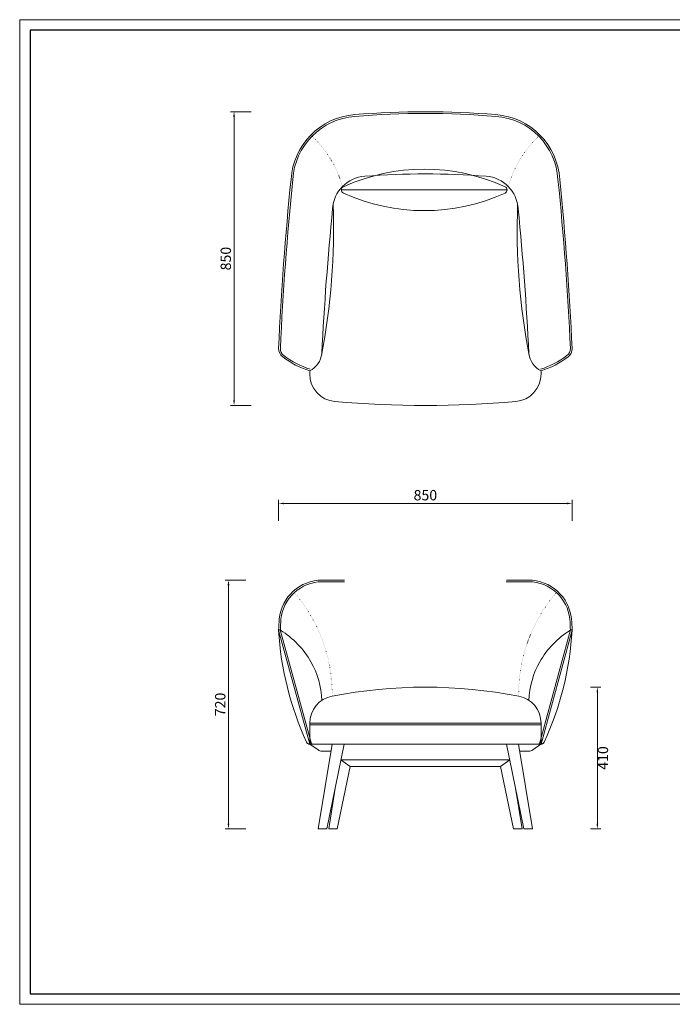
# Model space of a CAD drawing. Units: millimetres. Extents: x 1728 to 14812, y -89780 to -32661.
# Drawn here: x 1728 to 3618, y -35511 to -32661 of the extents above; entities that cross this region are included whole.
import ezdxf

# ---------------------------------------------------------------- set-up
doc = ezdxf.new("R2010")
doc.units = ezdxf.units.MM
doc.linetypes.add('ACAD_ISO07W100', pattern=[3, 0, -3])
doc.layers.add('打印框', color=1, linetype='Continuous', lineweight=13)
doc.layers.add('轮廓线', color=7, linetype='Continuous', lineweight=25)
doc.styles.get("Standard").update_dxf_attribs({"font": 'txt.shx', "width": 0.5})
doc.dimstyles.new('ISO-30', dxfattribs={"dimtxt": 30, "dimasz": 15, "dimexe": 10, "dimexo": 5, "dimgap": 5, "dimtad": 2, "dimdec": 1, "dimdsep": 46, "dimtxsty": 'Standard', "dimcen": 12, "dimclrd": 6, "dimclre": 6, "dimclrt": 4, "dimadec": 1, "dimazin": 0, "dimtfac": 1, "dimtdec": 1, "dimtix": 1, "dimtmove": 0, "dimatfit": 2, "dimfxl": 50, "dimfxlon": 1, "dimlwd": 9, "dimlwe": 9, "dimarcsym": 0})

# ---------------------------------------------------------------- blocks, each defined once
blk = doc.blocks.new('*D1')
at = {"layer": 'Defpoints', "color": 0, "linetype": 'ByBlock', "lineweight": 13, "transparency": 16777216}
for p in [(3327.6, -34061.5), (2477.6, -34221.2), (3327.6, -34221.2)]:
    blk.add_point(p, dxfattribs=at)
at = {"layer": '轮廓线', "color": 6, "lineweight": 9, "transparency": 16777216}
for p, q in [((2477.6, -34111.5), (2477.6, -34051.5)), ((3327.6, -34111.5), (3327.6, -34051.5))]:
    blk.add_line(p, q, dxfattribs=at)
at = {"layer": '轮廓线', "color": 6, "linetype": 'ByBlock', "lineweight": 9, "transparency": 16777216}
blk.add_line((2492.6, -34061.5), (3312.6, -34061.5), dxfattribs=at)
at = {"layer": '轮廓线', "color": 6, "linetype": 'ByBlock', "lineweight": 13, "transparency": 16777216}
for points in [[(2492.6, -34059), (2492.6, -34064), (2477.6, -34061.5)], [(3312.6, -34059), (3312.6, -34064), (3327.6, -34061.5)]]:
    blk.add_solid(points, dxfattribs=at)
at = {"layer": '轮廓线', "color": 4, "linetype": 'ByBlock', "lineweight": 13, "transparency": 16777216, "insert": (2902.6, -34041.5), "char_height": 30, "attachment_point": 5}
blk.add_mtext('850', dxfattribs=at)
blk = doc.blocks.new('*D2')
at = {"layer": 'Defpoints', "color": 0, "linetype": 'ByBlock', "lineweight": 13, "transparency": 16777216}
for p in [(2426.3, -34283.3), (2332.4, -35003.3), (2431.3, -35003.3)]:
    blk.add_point(p, dxfattribs=at)
at = {"layer": '轮廓线', "color": 6, "lineweight": 9, "transparency": 16777216}
for p, q in [((2382.4, -34283.3), (2322.4, -34283.3)), ((2382.4, -35003.3), (2322.4, -35003.3))]:
    blk.add_line(p, q, dxfattribs=at)
at = {"layer": '轮廓线', "color": 6, "linetype": 'ByBlock', "lineweight": 9, "transparency": 16777216}
blk.add_line((2332.4, -34298.3), (2332.4, -34988.3), dxfattribs=at)
at = {"layer": '轮廓线', "color": 6, "linetype": 'ByBlock', "lineweight": 13, "transparency": 16777216}
for points in [[(2329.9, -34298.3), (2334.9, -34298.3), (2332.4, -34283.3)], [(2329.9, -34988.3), (2334.9, -34988.3), (2332.4, -35003.3)]]:
    blk.add_solid(points, dxfattribs=at)
at = {"layer": '轮廓线', "color": 4, "linetype": 'ByBlock', "lineweight": 13, "transparency": 16777216, "insert": (2312.4, -34643.3), "char_height": 30, "attachment_point": 5, "rotation": 90}
blk.add_mtext('720', dxfattribs=at)
blk = doc.blocks.new('*D4')
at = {"layer": 'Defpoints', "color": 0, "linetype": 'ByBlock', "lineweight": 13, "transparency": 16777216}
for p in [(2479, -32927.8), (2348.5, -33777.8), (2459, -33777.8)]:
    blk.add_point(p, dxfattribs=at)
at = {"layer": '轮廓线', "color": 6, "lineweight": 9, "transparency": 16777216}
for p, q in [((2398.5, -32927.8), (2338.5, -32927.8)), ((2398.5, -33777.8), (2338.5, -33777.8))]:
    blk.add_line(p, q, dxfattribs=at)
at = {"layer": '轮廓线', "color": 6, "linetype": 'ByBlock', "lineweight": 9, "transparency": 16777216}
blk.add_line((2348.5, -32942.8), (2348.5, -33762.8), dxfattribs=at)
at = {"layer": '轮廓线', "color": 6, "linetype": 'ByBlock', "lineweight": 13, "transparency": 16777216}
for points in [[(2346, -32942.8), (2351, -32942.8), (2348.5, -32927.8)], [(2346, -33762.8), (2351, -33762.8), (2348.5, -33777.8)]]:
    blk.add_solid(points, dxfattribs=at)
at = {"layer": '轮廓线', "color": 4, "linetype": 'ByBlock', "lineweight": 13, "transparency": 16777216, "insert": (2328.5, -33352.8), "char_height": 30, "attachment_point": 5, "rotation": 90}
blk.add_mtext('850', dxfattribs=at)
blk = doc.blocks.new('*D5')
at = {"layer": 'Defpoints', "color": 0, "linetype": 'ByBlock', "lineweight": 13}
for p in [(3283.3, -34593.3), (3283.3, -35003.3), (3400.7, -35003.3)]:
    blk.add_point(p, dxfattribs=at)
at = {"layer": '轮廓线', "color": 6, "lineweight": 9}
for p, q in [((3380.7, -34593.3), (3410.7, -34593.3)), ((3400.7, -34608.3), (3400.7, -34988.3)), ((3380.7, -35003.3), (3410.7, -35003.3))]:
    blk.add_line(p, q, dxfattribs=at)
at = {"layer": '轮廓线', "color": 6, "linetype": 'ByBlock', "lineweight": 13}
for points in [[(3398.2, -34608.3), (3403.2, -34608.3), (3400.7, -34593.3)], [(3398.2, -34988.3), (3403.2, -34988.3), (3400.7, -35003.3)]]:
    blk.add_solid(points, dxfattribs=at)
at = {"layer": '轮廓线', "color": 4, "linetype": 'ByBlock', "lineweight": 13, "insert": (3420.7, -34798.3), "char_height": 30, "attachment_point": 5, "rotation": 90}
blk.add_mtext('410', dxfattribs=at)

msp = doc.modelspace()

# ---------------------------------------------------------------- linework, layer by layer
for p, q in [((1757.71, -32691.29), (1757.71, -35481.29)), ((5477.71, -32691.29), (1757.71, -32691.29)), ((1757.71, -35481.29), (5477.71, -35481.29))]:
    msp.add_line(p, q)
at = {"layer": '打印框'}
for p, q in [((5507.71, -32661.29), (1727.71, -32661.29)), ((1727.71, -32661.29), (1727.71, -35511.29)), ((1727.71, -35511.29), (5507.71, -35511.29))]:
    msp.add_line(p, q, dxfattribs=at)
at = {"layer": '轮廓线', "color": 0, "linetype": 'ByBlock', "lineweight": 13}
for p, q in [((2659.26, -33153.99), (3139.34, -33153.99)), ((3139.34, -33153.99), (3139.34, -33153.99)), ((2752.86, -33185), (2752.86, -33185)), ((2567.57, -33686.7), (2567.57, -33677.76)), ((3237.57, -33686.7), (3237.57, -33677.76)), ((2337.32, -33777.76), (2337.32, -33777.76)), ((2667.89, -34283.34), (2603.82, -34283.34)), ((3201.32, -34283.34), (3137.25, -34283.34)), ((2668.51, -34288.34), (2603.82, -34288.34)), ((3201.32, -34288.34), (3136.63, -34288.34)), ((2482.39, -34427.02), (2572.39, -34757.02)), ((3322.74, -34427.02), (3232.74, -34757.02)), ((2477.57, -34428.34), (2567.57, -34758.34)), ((3327.57, -34428.34), (3237.57, -34758.34)), ((2567.57, -34697.77), (2567.57, -34748.34)), ((2567.57, -34697.77), (3237.57, -34697.77)), ((2567.57, -34702.77), (3237.57, -34702.77)), ((3237.57, -34697.77), (3237.57, -34748.34)), ((2567.76, -34758.34), (3237.38, -34758.34)), ((2567.76, -34758.34), (2591.75, -34774.82)), ((2632.53, -34758.34), (2592.53, -35003.34)), ((2667.53, -34758.34), (2617.53, -35003.34)), ((3137.61, -34758.34), (3187.61, -35003.34)), ((3172.61, -34758.34), (3212.61, -35003.34)), ((3237.38, -34758.34), (3213.39, -34774.82)), ((2603.08, -34778.34), (2629.26, -34778.34)), ((3175.87, -34778.34), (3202.06, -34778.34)), ((2684.53, -34823.34), (2647.53, -35003.34)), ((2657.75, -34803.34), (3147.39, -34803.34)), ((2657.75, -34803.34), (2684.53, -34823.34)), ((2684.53, -34823.34), (3120.61, -34823.34)), ((3146.79, -34803.34), (3120.61, -34823.34)), ((3120.61, -34823.34), (3157.61, -35003.34)), ((2641.56, -34885.6), (2622.53, -35003.34)), ((3163.58, -34885.6), (3182.61, -35003.34)), ((2592.53, -35003.34), (2617.53, -35003.34)), ((2622.53, -35003.34), (2647.53, -35003.34)), ((3182.61, -35003.34), (3157.61, -35003.34)), ((3187.61, -35003.34), (3212.61, -35003.34))]:
    msp.add_line(p, q, dxfattribs=at)
for centre, radius, start, end in [((2713.16, -33135.53), 200, 94.25034, 176.53789), ((2713.16, -33135.53), 195, 94.25034, 176.53789), ((2902.57, -35438.25), 2510.49, 85.33386, 94.66614), ((2902.57, -35438.29), 2505.53, 85.33311, 94.66689), ((3091.97, -33135.53), 195, 3.46211, 85.74966), ((3091.97, -33135.53), 200, 3.46211, 85.74966), ((2733.8, -33214.26), 100, 93.94268, 177.05676), ((2899.3, -33658.12), 564.13, 65.50604, 114.49396), ((2902.57, -35401.82), 2294.06, 85.60881, 94.39119), ((3071.34, -33214.26), 100, 2.94324, 86.05732), ((11271.44, -34011.66), 8802.84, 174.208977, 177.406437), ((11271.45, -34011.66), 8797.85, 174.207652, 177.405106), ((2669.26, -33153.99), 10, 112.61619, 247.38381), ((3129.34, -33153.99), 10, 292.61619, 67.38381), ((-5466.31, -34011.66), 8797.85, 2.594894, 5.792348), ((-5466.31, -34011.66), 8802.84, 2.593563, 5.791023), ((2899.3, -32649.86), 564.13, 245.50604, 294.49396), ((711.48, -33268.39), 1925.18, 349.07673, 2.13063), ((5093.65, -33268.39), 1925.18, 177.86937, 190.92327), ((11273.58, -34066.83), 8682.12, 174.330496, 177.101212), ((-5468.44, -34066.83), 8682.12, 2.898788, 5.669504), ((2507.62, -33613.46), 30, 179.74224, 232.84744), ((2507.62, -33613.46), 25, 179.74224, 232.84744), ((2540.48, -33621.54), 62.4, 295.73129, 354.28388), ((3264.66, -33621.54), 62.4, 185.71612, 244.26871), ((3297.52, -33613.46), 25, 307.15256, 0.25776), ((3297.52, -33613.46), 30, 307.15256, 0.25776), ((2645.46, -33431.55), 258.24, 232.84744, 252.44409), ((2645.46, -33431.55), 253.24, 232.84744, 252.44409), ((3159.67, -33431.55), 253.24, 287.55591, 307.15256), ((3159.67, -33431.55), 258.24, 287.55591, 307.15256), ((2647.57, -33686.7), 80, 180, 265.03339), ((3157.57, -33686.7), 80, 274.96661, 0), ((2902.57, -30752.34), 3025.42, 265.03339, 274.96661), ((2603.82, -34408.34), 125, 90, 174.38713), ((3201.32, -34408.34), 125, 5.61287, 90), ((2603.82, -34408.34), 120, 90, 174.38713), ((3201.32, -34408.34), 120, 5.61287, 90), ((2875.25, -34435.01), 397.74, 174.38713, 179.03832), ((2875.25, -34435.01), 392.74, 174.38713, 179.03832), ((2929.89, -34435.01), 392.74, 0.96168, 5.61287), ((2929.89, -34435.01), 397.74, 0.96168, 5.61287), ((2480.16, -34429.76), 2.96, 1.73844, 151.2282), ((3324.98, -34429.76), 2.96, 28.7718, 178.26156), ((3374.3, -34376.22), 898.25, 183.32641, 204.76757), ((2346.45, -34648.6), 259.03, 29.82141, 58.24996), ((3458.69, -34648.6), 259.03, 121.75004, 150.17859), ((2430.84, -34376.22), 898.25, 335.23243, 356.67359), ((2364.04, -34638.17), 238.58, 1.56505, 29.74933), ((3441.1, -34638.17), 238.58, 150.25067, 178.43495), ((2902.57, -36016.15), 1422.81, 79.05306, 100.94694), ((2647.57, -34697.77), 80, 100.94694, 180), ((3157.57, -34697.77), 80, 0, 79.05306), ((2567.76, -34748.34), 10, 204.76757, 270), ((2567.57, -34748.34), 10, 215.54001, 270), ((2577.57, -34748.34), 10, 180, 270), ((3227.57, -34748.34), 10, 270, 0), ((3237.38, -34748.34), 10, 270, 335.23243), ((3237.57, -34748.34), 10, 270, 324.45999), ((2603.08, -34758.34), 20, 235.50533, 270), ((3202.06, -34758.34), 20, 270, 304.49467)]:
    msp.add_arc(centre, radius, start, end, dxfattribs=at)
at = {"layer": '轮廓线', "color": 0, "linetype": 'ACAD_ISO07W100', "lineweight": 13}
for centre, radius, start, end in [((2359.37, -33228.5), 314.62, 15.54802, 47.83499), ((3445.77, -33228.5), 314.62, 132.16501, 164.45198), ((2180.01, -34614.16), 452.39, 359.3581, 40.65408), ((3625.12, -34614.16), 452.39, 139.34592, 180.6419)]:
    msp.add_arc(centre, radius, start, end, dxfattribs=at)

# ---------------------------------------------------------------- dimensions: what is measured, and where the dimension line sits
at = {"layer": '轮廓线', "color": 0, "linetype": 'ByBlock', "lineweight": 13}
for base, p1, p2, picture, middle in [((2348.48, -33777.76), (2479.02, -32927.76), (2459.02, -33777.76), '*D4', (2328.48, -33352.76)), ((2332.42, -35003.34), (2426.35, -34283.34), (2431.35, -35003.34), '*D2', (2312.42, -34643.34))]:
    dim = msp.add_linear_dim(base=base, p1=p1, p2=p2, angle=90, dimstyle='ISO-30', dxfattribs=at)
    dim.commit()
    dim.dimension.update_dxf_attribs({"geometry": picture, "text_midpoint": middle})
dim = msp.add_linear_dim(base=(3327.57, -34061.53), p1=(2477.57, -34221.2), p2=(3327.57, -34221.2), dimstyle='ISO-30', dxfattribs=at)
dim.commit()
dim.dimension.update_dxf_attribs({"geometry": '*D1', "text_midpoint": (2902.57, -34041.53)})
dim = msp.add_linear_dim(base=(3400.66, -35003.34), p1=(3283.34, -34593.34), p2=(3283.34, -35003.34), angle=90, dimstyle='ISO-30', override={"dimfxl": 20}, dxfattribs=at)
dim.commit()
dim.dimension.update_dxf_attribs({"geometry": '*D5', "text_midpoint": (3420.66, -34798.34)})

doc.saveas('drawing.dxf')
